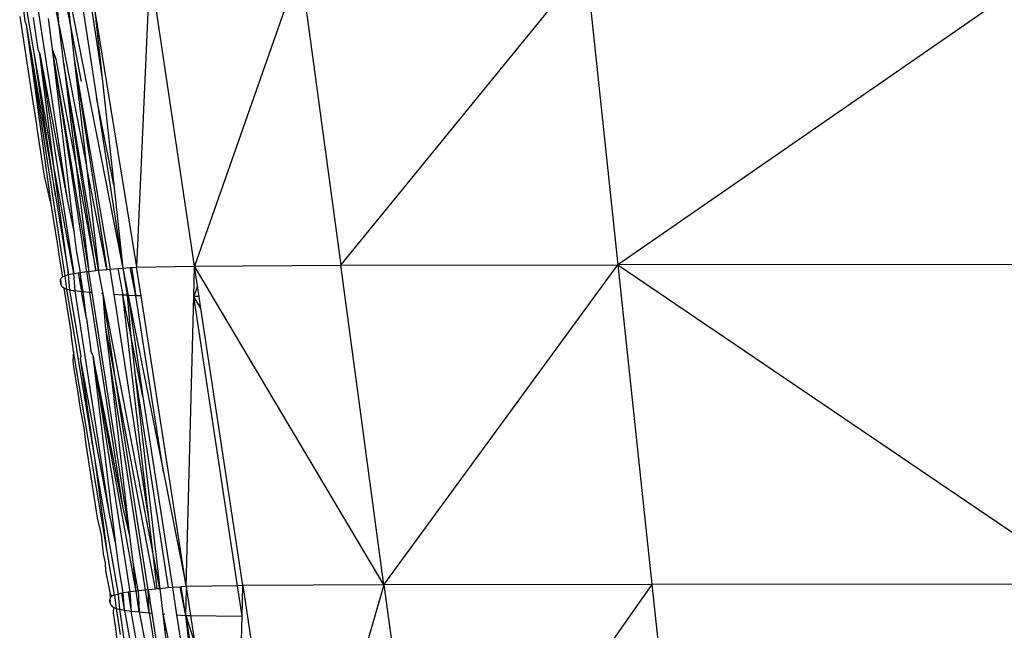
# Model space of a CAD drawing. Extents: x -4833 to 2895, y -3586 to 3447.
# Drawn here: x 716 to 739, y 80 to 94 of the extents above; entities that cross this region are included whole.
import ezdxf

# ---------------------------------------------------------------- set-up
doc = ezdxf.new("R2010")
doc.units = 0
doc.layers.get('0').update_dxf_attribs({"linetype": 'CONTINUOUS'})

msp = doc.modelspace()

# ---------------------------------------------------------------- linework, layer by layer
for p, q in [((719.04, 95.573), (718.735, 88.684)), ((720.063, 88.706), (719.04, 95.573)), ((722.477, 95.592), (720.063, 88.706)), ((722.477, 95.592), (723.407, 88.724)), ((723.407, 88.724), (729.016, 95.606)), ((729.016, 95.606), (729.743, 88.737)), ((739.688, 95.613), (729.743, 88.737)), ((716.395, 93.585), (716.149, 95.02)), ((716.415, 94.983), (717.151, 90.226)), ((716.966, 94.202), (716.821, 94.947)), ((716.966, 94.202), (716.895, 94.942)), ((717.079, 94.929), (717.222, 94.195)), ((717.137, 94.925), (717.222, 94.195)), ((717.185, 94.922), (718.422, 88.66)), ((717.456, 94.907), (717.819, 92.562)), ((717.657, 94.896), (717.95, 92.999)), ((716.124, 94.72), (716.183, 94.314)), ((716.062, 94.411), (716.345, 92.56)), ((716.373, 94.393), (716.473, 93.662)), ((717.783, 94.532), (718.735, 88.684)), ((717.783, 94.532), (717.95, 92.999)), ((716.183, 94.314), (716.206, 94.226)), ((716.206, 94.226), (716.878, 90.313)), ((716.206, 94.226), (717.094, 88.485)), ((716.206, 94.226), (716.781, 90.076)), ((716.715, 94.366), (716.803, 93.663)), ((717.07, 93.333), (716.966, 94.202)), ((716.966, 94.202), (717.592, 90.992)), ((717.222, 94.195), (717.469, 92.929)), ((717.222, 94.195), (717.31, 93.435)), ((716.841, 90.979), (716.395, 93.585)), ((716.878, 90.313), (716.395, 93.585)), ((716.473, 93.662), (716.52, 93.557)), ((716.52, 93.557), (717.297, 88.535)), ((716.52, 93.557), (717.151, 90.226)), ((716.841, 90.979), (716.52, 93.557)), ((716.803, 93.663), (717.641, 88.585)), ((716.803, 93.663), (717.301, 89.493)), ((716.803, 93.663), (717.59, 88.578)), ((716.803, 93.663), (716.889, 93.442)), ((716.889, 93.442), (717.352, 90.989)), ((717.802, 88.603), (717.07, 93.333)), ((717.868, 88.61), (717.07, 93.333)), ((717.07, 93.333), (717.352, 90.989)), ((717.31, 93.435), (718.053, 88.628)), ((717.31, 93.435), (718.133, 88.636)), ((717.31, 93.435), (717.592, 90.992)), ((717.95, 92.999), (718.215, 90.565)), ((716.345, 92.56), (716.443, 91.932)), ((718.215, 90.565), (717.819, 92.562)), ((717.819, 92.562), (718.422, 88.66)), ((716.443, 91.932), (716.453, 91.859)), ((716.453, 91.859), (716.625, 90.759)), ((717.297, 88.535), (716.841, 90.979)), ((717.18, 88.511), (716.841, 90.979)), ((717.352, 90.989), (717.641, 88.585)), ((717.352, 90.989), (717.802, 88.603)), ((718.053, 88.628), (717.592, 90.992)), ((717.592, 90.992), (717.868, 88.61)), ((716.625, 90.759), (716.781, 90.076)), ((718.215, 90.565), (718.422, 88.66)), ((716.878, 90.313), (717.18, 88.511)), ((717.151, 90.226), (717.301, 89.493)), ((716.781, 90.076), (716.927, 89.186)), ((717.301, 89.493), (717.355, 89.071)), ((716.927, 89.186), (716.967, 88.909)), ((717.355, 89.071), (717.446, 88.56)), ((716.967, 88.909), (717.04, 88.458)), ((740.079, 88.744), (729.743, 88.737)), ((717.18, 88.511), (717.297, 88.535)), ((717.297, 88.535), (717.401, 88.552)), ((717.329, 88.137), (717.297, 88.535)), ((717.401, 88.552), (717.446, 88.56)), ((717.401, 88.552), (717.477, 88.119)), ((717.446, 88.56), (717.59, 88.578)), ((717.446, 88.56), (717.477, 88.119)), ((717.515, 88.115), (717.446, 88.56)), ((717.59, 88.578), (717.641, 88.585)), ((717.59, 88.578), (717.665, 88.099)), ((717.641, 88.585), (717.802, 88.603)), ((717.717, 88.095), (717.641, 88.585)), ((717.802, 88.603), (717.868, 88.61)), ((717.868, 88.61), (718.053, 88.628)), ((717.971, 88.074), (717.868, 88.61)), ((718.053, 88.628), (718.133, 88.636)), ((718.133, 88.636), (718.304, 88.65)), ((718.223, 88.056), (718.133, 88.636)), ((718.304, 88.65), (718.422, 88.66)), ((718.304, 88.65), (718.422, 88.043)), ((718.422, 88.66), (718.591, 88.673)), ((718.422, 88.66), (718.546, 88.035)), ((718.422, 88.66), (718.519, 88.037)), ((718.591, 88.673), (718.619, 88.675)), ((718.719, 88.025), (718.591, 88.673)), ((718.619, 88.675), (718.735, 88.684)), ((718.619, 88.675), (718.719, 88.025)), ((718.735, 88.684), (720.063, 88.706)), ((718.837, 88.024), (718.735, 88.684)), ((720.047, 88.01), (720.063, 88.706)), ((720.063, 88.706), (723.407, 88.724)), ((724.391, 81.414), (720.063, 88.706)), ((720.131, 88.251), (720.063, 88.706)), ((723.407, 88.724), (729.743, 88.737)), ((724.391, 81.414), (723.407, 88.724)), ((724.391, 81.414), (729.743, 88.737)), ((729.743, 88.737), (740.508, 81.435)), ((729.743, 88.737), (730.524, 81.427)), ((716.993, 88.396), (717.008, 88.428)), ((716.993, 88.363), (716.993, 88.396)), ((716.993, 88.396), (717, 88.328)), ((717, 88.328), (716.993, 88.363)), ((716.993, 88.363), (717, 88.294)), ((717, 88.294), (717, 88.328)), ((717.016, 88.261), (717, 88.328)), ((717.016, 88.261), (717, 88.294)), ((717.008, 88.428), (717.04, 88.458)), ((717.04, 88.458), (717.094, 88.485)), ((717.094, 88.485), (717.18, 88.511)), ((717.094, 88.485), (717.133, 88.178)), ((717.211, 88.157), (717.18, 88.511)), ((717.032, 88.23), (717.016, 88.261)), ((717.071, 88.202), (717.032, 88.23)), ((717.133, 88.178), (717.071, 88.202)), ((717.071, 88.202), (717.242, 87.155)), ((717.211, 88.157), (717.133, 88.178)), ((717.133, 88.178), (717.826, 83.992)), ((717.242, 88.152), (717.211, 88.157)), ((717.47, 86.644), (717.211, 88.157)), ((717.242, 88.152), (717.329, 88.137)), ((718.119, 83.043), (717.329, 88.137)), ((717.477, 88.119), (717.329, 88.137)), ((717.587, 87.509), (717.477, 88.119)), ((717.515, 88.115), (717.477, 88.119)), ((717.665, 88.099), (717.515, 88.115)), ((717.587, 87.509), (717.515, 88.115)), ((717.717, 88.095), (717.665, 88.099)), ((718.429, 83.167), (717.665, 88.099)), ((718.579, 82.539), (717.717, 88.095)), ((717.971, 88.074), (717.934, 88.076)), ((718.026, 87.326), (717.971, 88.074)), ((718.247, 86.165), (717.971, 88.074)), ((719.115, 82.117), (717.971, 88.074)), ((720.131, 88.251), (720.047, 88.01)), ((720.168, 88.01), (720.131, 88.251)), ((718.422, 88.043), (718.223, 88.056)), ((719.025, 82.881), (718.223, 88.056)), ((719.025, 82.881), (718.422, 88.043)), ((718.519, 88.037), (718.422, 88.043)), ((718.594, 87.166), (718.422, 88.043)), ((718.519, 88.037), (718.594, 87.166)), ((718.719, 88.025), (718.546, 88.035)), ((718.546, 88.035), (719.348, 83.993)), ((718.546, 88.035), (718.879, 85.716)), ((718.837, 88.024), (718.719, 88.025)), ((719.348, 83.993), (718.719, 88.025)), ((719.868, 81.376), (718.837, 88.024)), ((719.868, 81.376), (720.047, 88.01)), ((720.168, 88.01), (720.047, 88.01)), ((720.209, 87.737), (720.047, 88.01)), ((721.044, 81.395), (720.047, 88.01)), ((720.209, 87.737), (720.168, 88.01)), ((721.165, 81.397), (720.209, 87.737)), ((717.587, 87.509), (717.686, 86.772)), ((718.247, 86.165), (718.026, 87.326)), ((718.123, 86.545), (718.026, 87.326)), ((718.879, 85.716), (718.594, 87.166)), ((718.594, 87.166), (718.698, 86.262)), ((717.296, 86.749), (717.242, 87.155)), ((717.296, 86.749), (717.278, 86.531)), ((718.065, 82.176), (717.296, 86.749)), ((717.743, 86.644), (717.686, 86.772)), ((717.278, 86.531), (717.295, 86.411)), ((717.455, 86.589), (717.47, 86.644)), ((717.826, 83.992), (717.455, 86.589)), ((718.119, 83.043), (717.455, 86.589)), ((718.723, 81.272), (717.743, 86.644)), ((717.743, 86.644), (718.579, 81.254)), ((718.258, 82.34), (717.743, 86.644)), ((718.429, 83.167), (717.743, 86.644)), ((718.942, 81.297), (718.123, 86.545)), ((718.579, 82.539), (718.123, 86.545)), ((717.295, 86.411), (717.37, 85.939)), ((719.167, 81.319), (718.247, 86.165)), ((719, 81.304), (718.247, 86.165)), ((718.698, 86.262), (719.46, 81.345)), ((718.698, 86.262), (719.266, 81.328)), ((717.37, 85.939), (717.382, 85.859)), ((717.382, 85.859), (717.455, 85.393)), ((718.879, 85.716), (719.555, 81.353)), ((717.455, 85.393), (717.529, 85.009)), ((717.529, 85.009), (717.567, 84.675)), ((717.567, 84.675), (717.837, 82.951)), ((717.826, 83.992), (718.313, 81.206)), ((718.065, 82.176), (717.826, 83.992)), ((719.348, 83.993), (719.868, 81.376)), ((718.579, 82.539), (718.429, 83.167)), ((717.837, 82.951), (717.926, 82.558)), ((718.258, 82.34), (718.119, 83.043)), ((719.115, 82.117), (719.025, 82.881)), ((717.926, 82.558), (717.969, 82.123)), ((718.654, 81.933), (718.579, 82.539)), ((718.326, 81.835), (718.258, 82.34)), ((717.969, 82.123), (718.019, 81.914)), ((718.227, 81.181), (718.065, 82.176)), ((719.207, 81.323), (719.115, 82.117)), ((719.266, 81.328), (719.115, 82.117)), ((718.019, 81.914), (718.027, 81.737)), ((718.43, 81.23), (718.326, 81.835)), ((718.774, 81.279), (718.654, 81.933)), ((718.723, 81.272), (718.654, 81.933)), ((718.027, 81.737), (718.104, 81.364)), ((718.104, 81.364), (718.118, 81.275)), ((719.167, 81.319), (719, 81.304)), ((719.207, 81.323), (719.167, 81.319)), ((719.266, 81.328), (719.207, 81.323)), ((719.46, 81.345), (719.266, 81.328)), ((719.266, 81.328), (719.335, 80.75)), ((719.555, 81.353), (719.46, 81.345)), ((719.732, 81.366), (719.555, 81.353)), ((719.555, 81.353), (719.652, 80.728)), ((719.758, 81.368), (719.732, 81.366)), ((719.86, 80.715), (719.732, 81.366)), ((719.868, 81.376), (719.758, 81.368)), ((719.86, 80.715), (719.758, 81.368)), ((719.86, 80.715), (719.875, 81.325)), ((721.044, 81.395), (719.868, 81.376)), ((719.868, 81.376), (719.875, 81.325)), ((719.875, 81.325), (719.97, 80.714)), ((721.165, 81.397), (721.044, 81.395)), ((721.149, 80.699), (721.044, 81.395)), ((721.149, 80.699), (721.165, 81.397)), ((724.391, 81.414), (721.165, 81.397)), ((721.165, 81.397), (722.258, 74.088)), ((724.391, 81.414), (722.258, 74.088)), ((730.524, 81.427), (724.391, 81.414)), ((724.391, 81.414), (725.383, 74.105)), ((730.524, 81.427), (725.383, 74.105)), ((740.508, 81.435), (730.524, 81.427)), ((730.524, 81.427), (731.297, 74.118)), ((718.118, 81.275), (718.129, 81.208)), ((718.141, 81.125), (718.125, 81.093)), ((718.125, 81.061), (718.141, 81.125)), ((718.125, 81.093), (718.125, 81.061)), ((718.125, 81.093), (718.133, 81.027)), ((718.129, 81.208), (718.172, 81.154)), ((718.141, 81.125), (718.129, 81.208)), ((718.172, 81.154), (718.141, 81.125)), ((718.227, 81.181), (718.172, 81.154)), ((718.313, 81.206), (718.227, 81.181)), ((718.227, 81.181), (718.266, 80.878)), ((718.401, 81.224), (718.313, 81.206)), ((718.313, 81.206), (718.344, 80.856)), ((718.43, 81.23), (718.401, 81.224)), ((718.461, 80.835), (718.401, 81.224)), ((718.543, 81.248), (718.43, 81.23)), ((718.461, 80.835), (718.43, 81.23)), ((718.579, 81.254), (718.543, 81.248)), ((718.543, 81.248), (718.61, 80.815)), ((718.723, 81.272), (718.579, 81.254)), ((718.579, 81.254), (718.61, 80.815)), ((718.774, 81.279), (718.723, 81.272)), ((718.797, 80.795), (718.723, 81.272)), ((718.942, 81.297), (718.774, 81.279)), ((718.774, 81.279), (718.797, 80.795)), ((719, 81.304), (718.942, 81.297)), ((719.024, 80.774), (718.942, 81.297)), ((719, 81.304), (719.083, 80.769)), ((719.024, 80.774), (719, 81.304)), ((718.125, 81.061), (718.133, 81.027)), ((718.133, 80.994), (718.125, 81.061)), ((718.133, 81.027), (718.133, 80.994)), ((718.149, 80.961), (718.133, 81.027)), ((718.133, 80.994), (718.149, 80.961)), ((718.133, 80.994), (718.172, 80.931)), ((718.149, 80.961), (718.172, 80.931)), ((718.172, 80.931), (718.204, 80.903)), ((718.204, 80.903), (718.197, 80.774)), ((718.204, 80.903), (718.266, 80.878)), ((718.266, 80.878), (718.344, 80.856)), ((718.266, 80.878), (718.36, 80.277)), ((718.197, 80.774), (718.242, 80.475)), ((718.344, 80.856), (718.461, 80.835)), ((718.344, 80.856), (718.761, 77.989)), ((718.461, 80.835), (718.574, 80.191)), ((718.461, 80.835), (718.61, 80.815)), ((718.873, 79.356), (718.61, 80.815)), ((718.61, 80.815), (718.797, 80.795)), ((718.797, 80.795), (718.921, 80.128)), ((718.797, 80.795), (719.024, 80.774)), ((719.024, 80.774), (719.231, 79.438)), ((719.024, 80.774), (719.083, 80.769)), ((719.083, 80.769), (720.133, 73.997)), ((719.335, 80.75), (719.38, 80.746)), ((719.335, 80.75), (720.245, 76.315)), ((719.335, 80.75), (719.428, 79.96)), ((719.652, 80.728), (719.86, 80.715)), ((719.652, 80.728), (720.445, 75.613)), ((720.445, 75.613), (719.86, 80.715)), ((719.86, 80.715), (720.898, 74.06)), ((719.86, 80.715), (719.97, 80.714)), ((719.86, 80.715), (720.07, 80.071)), ((719.97, 80.714), (721.149, 80.699)), ((719.97, 80.714), (720.07, 80.071)), ((721.066, 77.016), (721.149, 80.699)), ((718.242, 80.475), (718.401, 79.282))]:
    msp.add_line(p, q)

doc.saveas('drawing.dxf')
